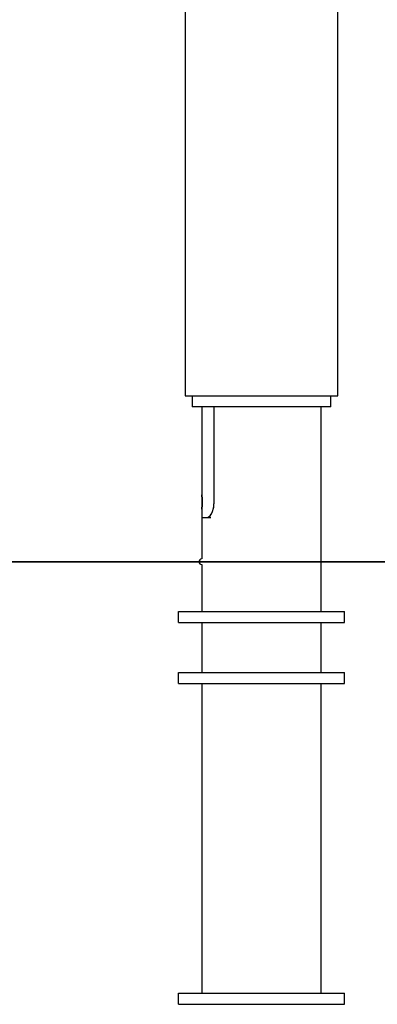
# Model space of a CAD drawing. Units: inches. Extents: x 344 to 497, y 203 to 391.
# Drawn here: x 379 to 382, y 346 to 355 of the extents above; entities that cross this region are included whole.
import ezdxf

# ---------------------------------------------------------------- set-up
doc = ezdxf.new("R2010")
doc.units = ezdxf.units.IN
doc.header["$MEASUREMENT"] = 0
doc.layers.add('Ebene 1', color=7, linetype='Continuous')

# ---------------------------------------------------------------- blocks, each defined once
blk = doc.blocks.new('block 2')
at = {"layer": 'Ebene 1', "color": 179, "lineweight": 25, "true_color": 0x1a171b}
for points in [[(381.9359, 351.5169), (381.9359, 381.3669)], [(381.9359, 351.5169), (381.9359, 381.3669)], [(380.5558, 363.2218), (380.5558, 351.5169)], [(380.5558, 363.2218), (380.5558, 351.5169)], [(380.5558, 351.5169), (380.6877, 351.5169), (381.0329, 351.5169), (381.4589, 351.5169), (381.8039, 351.5169), (381.9359, 351.5169)], [(380.5558, 351.5169), (380.6877, 351.5169), (381.0329, 351.5169), (381.4589, 351.5169), (381.8039, 351.5169), (381.9359, 351.5169)], [(380.6207, 351.5169), (380.6207, 351.4171)], [(380.6207, 351.5169), (380.6207, 351.4171)], [(380.6207, 351.5169), (380.6207, 351.4171)], [(380.6207, 351.5169), (380.6207, 351.4171)], [(380.6207, 351.5169), (380.6207, 351.4171)], [(380.6207, 351.5169), (380.6207, 351.4171)], [(381.8711, 351.4171), (381.8711, 351.5169)], [(381.8711, 351.4171), (381.8711, 351.5169)], [(381.8711, 351.4171), (381.8711, 351.5169)], [(381.8711, 351.4171), (381.8711, 351.5169)], [(381.8711, 351.4171), (381.8711, 351.5169)], [(381.8711, 351.4171), (381.8711, 351.5169)], [(381.2458, 351.4171), (380.8038, 351.4171), (380.6207, 351.4171)], [(381.2458, 351.4171), (380.8038, 351.4171), (380.6207, 351.4171)], [(381.2458, 351.4171), (380.8038, 351.4171), (380.6207, 351.4171)], [(381.2458, 351.4171), (380.8038, 351.4171), (380.6207, 351.4171)], [(381.2458, 351.4171), (380.8038, 351.4171), (380.6207, 351.4171)], [(381.2458, 351.4171), (380.8038, 351.4171), (380.6207, 351.4171)], [(380.7058, 351.4171), (380.7058, 350.417)], [(380.7058, 351.4171), (380.7058, 350.623)], [(380.7058, 351.4171), (380.7058, 350.623)], [(380.7058, 351.4171), (380.7058, 350.417)], [(380.7058, 351.4171), (380.7058, 350.417)], [(380.7058, 351.4171), (380.7058, 350.623)], [(380.819, 350.5669), (380.819, 351.4171)], [(380.819, 350.5641), (380.819, 351.4171)], [(380.819, 350.5641), (380.819, 351.4171)], [(380.819, 350.5641), (380.819, 351.4171)], [(380.819, 350.5669), (380.819, 351.4171)], [(380.819, 350.5669), (380.819, 351.4171)], [(380.819, 350.5669), (380.819, 351.4171)], [(380.819, 350.5669), (380.819, 351.4171)], [(380.819, 350.5669), (380.819, 351.4171)], [(380.819, 350.5641), (380.819, 351.4171)], [(380.819, 350.5641), (380.819, 351.4171)], [(380.819, 350.5641), (380.819, 351.4171)], [(381.8711, 351.4171), (381.688, 351.4171), (381.2458, 351.4171)], [(381.8711, 351.4171), (381.688, 351.4171), (381.2458, 351.4171)], [(381.8711, 351.4171), (381.688, 351.4171), (381.2458, 351.4171)], [(381.8711, 351.4171), (381.688, 351.4171), (381.2458, 351.4171)], [(381.8711, 351.4171), (381.688, 351.4171), (381.2458, 351.4171)], [(381.8711, 351.4171), (381.688, 351.4171), (381.2458, 351.4171)], [(381.786, 349.5668), (381.786, 351.4171)], [(381.786, 349.5668), (381.786, 351.4171)], [(381.786, 349.5668), (381.786, 351.4171)], [(381.786, 349.5671), (381.786, 351.4171)], [(381.786, 349.5668), (381.786, 351.4171)], [(381.786, 349.5671), (381.786, 351.4171)], [(380.7082, 350.6036), (380.7079, 350.6065), (380.7075, 350.6093), (380.7072, 350.6117), (380.7072, 350.6143), (380.7068, 350.616), (380.7065, 350.6177), (380.7065, 350.6194), (380.7061, 350.6205), (380.7061, 350.6217), (380.7061, 350.6224), (380.7058, 350.6227)], [(380.7082, 350.6036), (380.7079, 350.6065), (380.7075, 350.6093), (380.7072, 350.6117), (380.7072, 350.6143), (380.7068, 350.616), (380.7065, 350.6177), (380.7065, 350.6194), (380.7061, 350.6205), (380.7061, 350.6217), (380.7061, 350.6224), (380.7058, 350.6227)], [(380.7082, 350.6036), (380.7079, 350.6065), (380.7075, 350.6093), (380.7072, 350.6117), (380.7072, 350.6143), (380.7068, 350.616), (380.7065, 350.6177), (380.7065, 350.6194), (380.7061, 350.6205), (380.7061, 350.6217), (380.7061, 350.6224), (380.7058, 350.6227)], [(380.752, 350.417), (380.7638, 350.4191), (380.7762, 350.4275), (380.7883, 350.4417), (380.799, 350.461), (380.8138, 350.5094), (380.819, 350.5641)], [(380.752, 350.417), (380.7638, 350.4191), (380.7762, 350.4275), (380.7883, 350.4417), (380.799, 350.461), (380.8138, 350.5094), (380.819, 350.5641)], [(380.752, 350.417), (380.7638, 350.4191), (380.7762, 350.4275), (380.7883, 350.4417), (380.799, 350.461), (380.8138, 350.5094), (380.819, 350.5641)], [(380.752, 350.417), (380.7638, 350.4191), (380.7762, 350.4275), (380.7883, 350.4417), (380.799, 350.461), (380.8138, 350.5094), (380.819, 350.5641)], [(380.752, 350.417), (380.7638, 350.4191), (380.7762, 350.4275), (380.7883, 350.4417), (380.799, 350.461), (380.8138, 350.5094), (380.819, 350.5641)], [(380.752, 350.417), (380.7638, 350.4191), (380.7762, 350.4275), (380.7883, 350.4417), (380.799, 350.461), (380.8138, 350.5094), (380.819, 350.5641)], [(380.758, 350.417), (380.7697, 350.4215), (380.7812, 350.4322), (380.7923, 350.448), (380.8017, 350.4682), (380.8148, 350.515), (380.819, 350.5669)], [(380.758, 350.417), (380.7697, 350.4215), (380.7812, 350.4322), (380.7923, 350.448), (380.8017, 350.4682), (380.8148, 350.515), (380.819, 350.5669)], [(380.758, 350.417), (380.7697, 350.4215), (380.7812, 350.4322), (380.7923, 350.448), (380.8017, 350.4682), (380.8148, 350.515), (380.819, 350.5669)], [(380.758, 350.417), (380.7697, 350.4215), (380.7812, 350.4322), (380.7923, 350.448), (380.8017, 350.4682), (380.8148, 350.515), (380.819, 350.5669)], [(380.758, 350.417), (380.7697, 350.4215), (380.7812, 350.4322), (380.7923, 350.448), (380.8017, 350.4682), (380.8148, 350.515), (380.819, 350.5669)], [(380.758, 350.417), (380.7697, 350.4215), (380.7812, 350.4322), (380.7923, 350.448), (380.8017, 350.4682), (380.8148, 350.515), (380.819, 350.5669)], [(380.7058, 350.4911), (380.7058, 350.417)], [(380.7058, 350.4911), (380.7058, 350.417)], [(380.7058, 350.4911), (380.7058, 350.417)], [(380.7058, 350.417), (380.7058, 350.0419)], [(380.7058, 350.417), (380.7058, 350.0419)], [(380.7058, 350.417), (380.7058, 350.0419)], [(380.7058, 350.417), (380.7058, 350.0419)], [(380.7058, 350.417), (380.7058, 350.0419)], [(380.7058, 350.417), (380.7058, 350.0419)], [(380.7058, 350.417), (380.7191, 350.417), (380.758, 350.417)], [(380.7058, 350.417), (380.7173, 350.417), (380.752, 350.417)], [(380.7058, 350.417), (380.7173, 350.417), (380.752, 350.417)], [(380.7058, 350.417), (380.7173, 350.417), (380.752, 350.417)], [(380.7058, 350.417), (380.7191, 350.417), (380.758, 350.417)], [(380.7058, 350.417), (380.7191, 350.417), (380.758, 350.417)], [(380.7058, 350.417), (380.7191, 350.417), (380.758, 350.417)], [(380.7058, 350.417), (380.7191, 350.417), (380.758, 350.417)], [(380.7058, 350.417), (380.7191, 350.417), (380.758, 350.417)], [(380.7058, 350.417), (380.7173, 350.417), (380.752, 350.417)], [(380.7058, 350.417), (380.7173, 350.417), (380.752, 350.417)], [(380.7058, 350.417), (380.7173, 350.417), (380.752, 350.417)], [(380.758, 350.417), (380.7731, 350.417), (380.7876, 350.417)], [(380.758, 350.417), (380.7731, 350.417), (380.7876, 350.417)], [(380.758, 350.417), (380.7731, 350.417), (380.7876, 350.417)], [(380.758, 350.417), (380.7731, 350.417), (380.7876, 350.417)], [(380.758, 350.417), (380.7731, 350.417), (380.7876, 350.417)], [(380.758, 350.417), (380.7731, 350.417), (380.7876, 350.417)], [(391.9459, 350.0169), (349.2638, 350.0169)], [(378.9457, 350.0169), (380.3861, 350.0169), (381.7965, 350.0169), (383.1478, 350.0169), (384.411, 350.0169), (385.5604, 350.0169), (386.5718, 350.0169), (387.4241, 350.0169), (388.0991, 350.0169), (388.584, 350.0169), (388.8672, 350.0169)], [(378.9457, 350.0169), (380.3861, 350.0169), (381.7965, 350.0169), (383.1478, 350.0169), (384.411, 350.0169), (385.5604, 350.0169), (386.5714, 350.0169), (387.4237, 350.0169), (388.0991, 350.0169), (388.584, 350.0169), (388.8672, 350.0169)], [(380.7058, 349.9919), (380.7058, 349.5668)], [(380.7058, 349.9919), (380.7058, 349.5668)], [(380.7058, 349.9919), (380.7058, 349.5668)], [(380.7058, 349.9919), (380.7058, 349.5668)], [(380.7058, 349.9919), (380.7058, 349.5668)], [(380.7058, 349.9919), (380.7058, 349.5668)], [(380.4958, 349.5668), (381.9958, 349.5668)], [(380.4958, 349.4669), (380.4958, 349.5668)], [(380.4958, 349.4669), (380.4958, 349.5668)], [(380.4958, 349.5668), (381.9958, 349.5668)], [(381.9958, 349.4669), (381.9958, 349.5668)], [(381.9958, 349.4669), (381.9958, 349.5668)], [(380.4958, 349.4669), (381.9958, 349.4669)], [(380.4958, 349.4669), (381.9958, 349.4669)], [(380.7058, 349.4669), (380.7058, 349.0168)], [(380.7058, 349.4669), (380.7058, 349.0168)], [(380.7058, 349.4669), (380.7058, 349.0168)], [(380.7058, 349.4669), (380.7058, 349.0168)], [(381.786, 349.0168), (381.786, 349.4669)], [(381.786, 349.0168), (381.786, 349.4669)], [(381.786, 349.0168), (381.786, 349.4669)], [(381.786, 349.0168), (381.786, 349.4669)], [(380.4958, 349.0168), (381.9958, 349.0168)], [(380.4958, 348.9169), (380.4958, 349.0168)], [(380.4958, 348.9169), (380.4958, 349.0168)], [(380.4958, 349.0168), (381.9958, 349.0168)], [(381.9958, 348.9169), (381.9958, 349.0168)], [(381.9958, 348.9169), (381.9958, 349.0168)], [(380.4958, 348.9169), (381.9958, 348.9169)], [(380.4958, 348.9169), (381.9958, 348.9169)], [(380.7058, 348.9169), (380.7058, 346.1169)], [(380.7058, 348.9169), (380.7058, 346.1169)], [(381.786, 346.1169), (381.786, 348.9169)], [(381.786, 346.1169), (381.786, 348.9169)], [(380.4958, 346.1169), (381.9958, 346.1169)], [(380.4958, 346.0168), (380.4958, 346.1169)], [(380.4958, 346.0168), (380.4958, 346.1169)], [(380.4958, 346.1169), (381.9958, 346.1169)], [(381.9958, 346.0168), (381.9958, 346.1169)], [(381.9958, 346.0168), (381.9958, 346.1169)], [(380.4958, 346.0168), (381.9958, 346.0168)], [(380.4958, 346.0168), (381.9958, 346.0168)]]:
    blk.add_lwpolyline(points, dxfattribs=at)
for points, knots in [([(380.7058, 350.623), (380.7058, 350.623), (380.7061, 350.6224), (380.7061, 350.6224), (380.7061, 350.6224), (380.7061, 350.6217), (380.7061, 350.6217), (380.7061, 350.6217), (380.7061, 350.6205), (380.7061, 350.6205), (380.7061, 350.6205), (380.7065, 350.6194), (380.7065, 350.6194), (380.7065, 350.6194), (380.7065, 350.6177), (380.7065, 350.6177), (380.7065, 350.6177), (380.7068, 350.616), (380.7068, 350.616), (380.7068, 350.616), (380.7072, 350.6137), (380.7072, 350.6137), (380.7072, 350.6137), (380.7072, 350.6117), (380.7072, 350.6117), (380.7072, 350.6117), (380.7075, 350.6093), (380.7075, 350.6093), (380.7075, 350.6093), (380.7079, 350.6065), (380.7079, 350.6065), (380.7079, 350.6065), (380.7082, 350.6036), (380.7082, 350.6036), (380.7082, 350.6036), (380.7087, 350.6005), (380.7087, 350.6005), (380.7087, 350.6005), (380.7087, 350.5972), (380.7087, 350.5972), (380.7087, 350.5972), (380.7089, 350.5938), (380.7089, 350.5938), (380.7089, 350.5938), (380.7094, 350.5898), (380.7094, 350.5898), (380.7094, 350.5898), (380.7096, 350.5864), (380.7096, 350.5864), (380.7096, 350.5864), (380.7096, 350.582), (380.7096, 350.582), (380.7096, 350.582), (380.7101, 350.5783), (380.7101, 350.5783), (380.7101, 350.5783), (380.7101, 350.574), (380.7101, 350.574), (380.7101, 350.574), (380.7104, 350.5696), (380.7104, 350.5696), (380.7104, 350.5696), (380.7104, 350.5655), (380.7104, 350.5655), (380.7104, 350.5655), (380.7104, 350.5612), (380.7104, 350.5612), (380.7104, 350.5612), (380.7104, 350.5571), (380.7104, 350.5571), (380.7104, 350.5571), (380.7104, 350.5528), (380.7104, 350.5528), (380.7104, 350.5528), (380.7104, 350.5483), (380.7104, 350.5483), (380.7104, 350.5483), (380.7104, 350.544), (380.7104, 350.544), (380.7104, 350.544), (380.7101, 350.54), (380.7101, 350.54), (380.7101, 350.54), (380.7101, 350.5359), (380.7101, 350.5359), (380.7101, 350.5359), (380.7096, 350.5316), (380.7096, 350.5316), (380.7096, 350.5316), (380.7096, 350.5276), (380.7096, 350.5276), (380.7096, 350.5276), (380.7094, 350.5238), (380.7094, 350.5238), (380.7094, 350.5238), (380.7089, 350.5204), (380.7089, 350.5204), (380.7089, 350.5204), (380.7087, 350.5168), (380.7087, 350.5168), (380.7087, 350.5168), (380.7087, 350.5133), (380.7087, 350.5133), (380.7087, 350.5133), (380.7082, 350.5104), (380.7082, 350.5104), (380.7082, 350.5104), (380.7079, 350.5073), (380.7079, 350.5073), (380.7079, 350.5073), (380.7075, 350.5049), (380.7075, 350.5049), (380.7075, 350.5049), (380.7072, 350.5019), (380.7072, 350.5019), (380.7072, 350.5019), (380.7072, 350.4999), (380.7072, 350.4999), (380.7072, 350.4999), (380.7068, 350.4976), (380.7068, 350.4976), (380.7068, 350.4976), (380.7065, 350.4959), (380.7065, 350.4959), (380.7065, 350.4959), (380.7065, 350.4945), (380.7065, 350.4945), (380.7065, 350.4945), (380.7061, 350.4932), (380.7061, 350.4932), (380.7061, 350.4932), (380.7061, 350.4921), (380.7061, 350.4921), (380.7061, 350.4921), (380.7061, 350.4914), (380.7061, 350.4914), (380.7061, 350.4914), (380.7058, 350.4911), (380.7058, 350.4911), (380.7058, 350.4911), (380.7061, 350.4914), (380.7061, 350.4914), (380.7061, 350.4914), (380.7061, 350.4921), (380.7061, 350.4921), (380.7061, 350.4921), (380.7061, 350.4932), (380.7061, 350.4932), (380.7061, 350.4932), (380.7065, 350.4945), (380.7065, 350.4945), (380.7065, 350.4945), (380.7065, 350.4959), (380.7065, 350.4959), (380.7065, 350.4959), (380.7068, 350.4976), (380.7068, 350.4976), (380.7068, 350.4976), (380.7072, 350.4999), (380.7072, 350.4999), (380.7072, 350.4999), (380.7072, 350.5019), (380.7072, 350.5019), (380.7072, 350.5019), (380.7075, 350.5049), (380.7075, 350.5049), (380.7075, 350.5049), (380.7082, 350.5104), (380.7082, 350.5104)], [0, 0, 0, 0, 1, 1, 1, 2, 2, 2, 3, 3, 3, 4, 4, 4, 5, 5, 5, 6, 6, 6, 7, 7, 7, 8, 8, 8, 9, 9, 9, 10, 10, 10, 11, 11, 11, 12, 12, 12, 13, 13, 13, 14, 14, 14, 15, 15, 15, 16, 16, 16, 17, 17, 17, 18, 18, 18, 19, 19, 19, 20, 20, 20, 21, 21, 21, 22, 22, 22, 23, 23, 23, 24, 24, 24, 25, 25, 25, 26, 26, 26, 27, 27, 27, 28, 28, 28, 29, 29, 29, 30, 30, 30, 31, 31, 31, 32, 32, 32, 33, 33, 33, 34, 34, 34, 35, 35, 35, 36, 36, 36, 37, 37, 37, 38, 38, 38, 39, 39, 39, 40, 40, 40, 41, 41, 41, 42, 42, 42, 43, 43, 43, 44, 44, 44, 45, 45, 45, 46, 46, 46, 47, 47, 47, 48, 48, 48, 49, 49, 49, 50, 50, 50, 51, 51, 51, 52, 52, 52, 53, 53, 53, 54, 54, 54, 55, 55, 55, 56, 56, 56, 56]), ([(380.7058, 350.623), (380.7058, 350.623), (380.7061, 350.6224), (380.7061, 350.6224), (380.7061, 350.6224), (380.7061, 350.6217), (380.7061, 350.6217), (380.7061, 350.6217), (380.7061, 350.6205), (380.7061, 350.6205), (380.7061, 350.6205), (380.7065, 350.6194), (380.7065, 350.6194), (380.7065, 350.6194), (380.7065, 350.6177), (380.7065, 350.6177), (380.7065, 350.6177), (380.7068, 350.616), (380.7068, 350.616), (380.7068, 350.616), (380.7072, 350.6137), (380.7072, 350.6137), (380.7072, 350.6137), (380.7072, 350.6117), (380.7072, 350.6117), (380.7072, 350.6117), (380.7075, 350.6093), (380.7075, 350.6093), (380.7075, 350.6093), (380.7079, 350.6065), (380.7079, 350.6065), (380.7079, 350.6065), (380.7082, 350.6036), (380.7082, 350.6036), (380.7082, 350.6036), (380.7087, 350.6005), (380.7087, 350.6005), (380.7087, 350.6005), (380.7087, 350.5972), (380.7087, 350.5972), (380.7087, 350.5972), (380.7089, 350.5938), (380.7089, 350.5938), (380.7089, 350.5938), (380.7094, 350.5898), (380.7094, 350.5898), (380.7094, 350.5898), (380.7096, 350.5864), (380.7096, 350.5864), (380.7096, 350.5864), (380.7096, 350.582), (380.7096, 350.582), (380.7096, 350.582), (380.7101, 350.5783), (380.7101, 350.5783), (380.7101, 350.5783), (380.7101, 350.574), (380.7101, 350.574), (380.7101, 350.574), (380.7104, 350.5696), (380.7104, 350.5696), (380.7104, 350.5696), (380.7104, 350.5655), (380.7104, 350.5655), (380.7104, 350.5655), (380.7104, 350.5612), (380.7104, 350.5612), (380.7104, 350.5612), (380.7104, 350.5571), (380.7104, 350.5571), (380.7104, 350.5571), (380.7104, 350.5528), (380.7104, 350.5528), (380.7104, 350.5528), (380.7104, 350.5483), (380.7104, 350.5483), (380.7104, 350.5483), (380.7104, 350.544), (380.7104, 350.544), (380.7104, 350.544), (380.7101, 350.54), (380.7101, 350.54), (380.7101, 350.54), (380.7101, 350.5359), (380.7101, 350.5359), (380.7101, 350.5359), (380.7096, 350.5316), (380.7096, 350.5316), (380.7096, 350.5316), (380.7096, 350.5276), (380.7096, 350.5276), (380.7096, 350.5276), (380.7094, 350.5238), (380.7094, 350.5238), (380.7094, 350.5238), (380.7089, 350.5204), (380.7089, 350.5204), (380.7089, 350.5204), (380.7087, 350.5168), (380.7087, 350.5168), (380.7087, 350.5168), (380.7087, 350.5133), (380.7087, 350.5133), (380.7087, 350.5133), (380.7082, 350.5104), (380.7082, 350.5104), (380.7082, 350.5104), (380.7079, 350.5073), (380.7079, 350.5073), (380.7079, 350.5073), (380.7075, 350.5049), (380.7075, 350.5049), (380.7075, 350.5049), (380.7072, 350.5019), (380.7072, 350.5019), (380.7072, 350.5019), (380.7072, 350.4999), (380.7072, 350.4999), (380.7072, 350.4999), (380.7068, 350.4976), (380.7068, 350.4976), (380.7068, 350.4976), (380.7065, 350.4959), (380.7065, 350.4959), (380.7065, 350.4959), (380.7065, 350.4945), (380.7065, 350.4945), (380.7065, 350.4945), (380.7061, 350.4932), (380.7061, 350.4932), (380.7061, 350.4932), (380.7061, 350.4921), (380.7061, 350.4921), (380.7061, 350.4921), (380.7061, 350.4914), (380.7061, 350.4914), (380.7061, 350.4914), (380.7058, 350.4911), (380.7058, 350.4911), (380.7058, 350.4911), (380.7061, 350.4914), (380.7061, 350.4914), (380.7061, 350.4914), (380.7061, 350.4921), (380.7061, 350.4921), (380.7061, 350.4921), (380.7061, 350.4932), (380.7061, 350.4932), (380.7061, 350.4932), (380.7065, 350.4945), (380.7065, 350.4945), (380.7065, 350.4945), (380.7065, 350.4959), (380.7065, 350.4959), (380.7065, 350.4959), (380.7068, 350.4976), (380.7068, 350.4976), (380.7068, 350.4976), (380.7072, 350.4999), (380.7072, 350.4999), (380.7072, 350.4999), (380.7072, 350.5019), (380.7072, 350.5019), (380.7072, 350.5019), (380.7075, 350.5049), (380.7075, 350.5049), (380.7075, 350.5049), (380.7082, 350.5104), (380.7082, 350.5104)], [0, 0, 0, 0, 1, 1, 1, 2, 2, 2, 3, 3, 3, 4, 4, 4, 5, 5, 5, 6, 6, 6, 7, 7, 7, 8, 8, 8, 9, 9, 9, 10, 10, 10, 11, 11, 11, 12, 12, 12, 13, 13, 13, 14, 14, 14, 15, 15, 15, 16, 16, 16, 17, 17, 17, 18, 18, 18, 19, 19, 19, 20, 20, 20, 21, 21, 21, 22, 22, 22, 23, 23, 23, 24, 24, 24, 25, 25, 25, 26, 26, 26, 27, 27, 27, 28, 28, 28, 29, 29, 29, 30, 30, 30, 31, 31, 31, 32, 32, 32, 33, 33, 33, 34, 34, 34, 35, 35, 35, 36, 36, 36, 37, 37, 37, 38, 38, 38, 39, 39, 39, 40, 40, 40, 41, 41, 41, 42, 42, 42, 43, 43, 43, 44, 44, 44, 45, 45, 45, 46, 46, 46, 47, 47, 47, 48, 48, 48, 49, 49, 49, 50, 50, 50, 51, 51, 51, 52, 52, 52, 53, 53, 53, 54, 54, 54, 55, 55, 55, 56, 56, 56, 56]), ([(380.7058, 350.623), (380.7058, 350.623), (380.7061, 350.6224), (380.7061, 350.6224), (380.7061, 350.6224), (380.7061, 350.6217), (380.7061, 350.6217), (380.7061, 350.6217), (380.7061, 350.6205), (380.7061, 350.6205), (380.7061, 350.6205), (380.7065, 350.6194), (380.7065, 350.6194), (380.7065, 350.6194), (380.7065, 350.6177), (380.7065, 350.6177), (380.7065, 350.6177), (380.7068, 350.616), (380.7068, 350.616), (380.7068, 350.616), (380.7072, 350.6137), (380.7072, 350.6137), (380.7072, 350.6137), (380.7072, 350.6117), (380.7072, 350.6117), (380.7072, 350.6117), (380.7075, 350.6093), (380.7075, 350.6093), (380.7075, 350.6093), (380.7079, 350.6065), (380.7079, 350.6065), (380.7079, 350.6065), (380.7082, 350.6036), (380.7082, 350.6036), (380.7082, 350.6036), (380.7087, 350.6005), (380.7087, 350.6005), (380.7087, 350.6005), (380.7087, 350.5972), (380.7087, 350.5972), (380.7087, 350.5972), (380.7089, 350.5938), (380.7089, 350.5938), (380.7089, 350.5938), (380.7094, 350.5898), (380.7094, 350.5898), (380.7094, 350.5898), (380.7096, 350.5864), (380.7096, 350.5864), (380.7096, 350.5864), (380.7096, 350.582), (380.7096, 350.582), (380.7096, 350.582), (380.7101, 350.5783), (380.7101, 350.5783), (380.7101, 350.5783), (380.7101, 350.574), (380.7101, 350.574), (380.7101, 350.574), (380.7104, 350.5696), (380.7104, 350.5696), (380.7104, 350.5696), (380.7104, 350.5655), (380.7104, 350.5655), (380.7104, 350.5655), (380.7104, 350.5612), (380.7104, 350.5612), (380.7104, 350.5612), (380.7104, 350.5571), (380.7104, 350.5571), (380.7104, 350.5571), (380.7104, 350.5528), (380.7104, 350.5528), (380.7104, 350.5528), (380.7104, 350.5483), (380.7104, 350.5483), (380.7104, 350.5483), (380.7104, 350.544), (380.7104, 350.544), (380.7104, 350.544), (380.7101, 350.54), (380.7101, 350.54), (380.7101, 350.54), (380.7101, 350.5359), (380.7101, 350.5359), (380.7101, 350.5359), (380.7096, 350.5316), (380.7096, 350.5316), (380.7096, 350.5316), (380.7096, 350.5276), (380.7096, 350.5276), (380.7096, 350.5276), (380.7094, 350.5238), (380.7094, 350.5238), (380.7094, 350.5238), (380.7089, 350.5204), (380.7089, 350.5204), (380.7089, 350.5204), (380.7087, 350.5168), (380.7087, 350.5168), (380.7087, 350.5168), (380.7087, 350.5133), (380.7087, 350.5133), (380.7087, 350.5133), (380.7082, 350.5104), (380.7082, 350.5104), (380.7082, 350.5104), (380.7079, 350.5073), (380.7079, 350.5073), (380.7079, 350.5073), (380.7075, 350.5049), (380.7075, 350.5049), (380.7075, 350.5049), (380.7072, 350.5019), (380.7072, 350.5019), (380.7072, 350.5019), (380.7072, 350.4999), (380.7072, 350.4999), (380.7072, 350.4999), (380.7068, 350.4976), (380.7068, 350.4976), (380.7068, 350.4976), (380.7065, 350.4959), (380.7065, 350.4959), (380.7065, 350.4959), (380.7065, 350.4945), (380.7065, 350.4945), (380.7065, 350.4945), (380.7061, 350.4932), (380.7061, 350.4932), (380.7061, 350.4932), (380.7061, 350.4921), (380.7061, 350.4921), (380.7061, 350.4921), (380.7061, 350.4914), (380.7061, 350.4914), (380.7061, 350.4914), (380.7058, 350.4911), (380.7058, 350.4911), (380.7058, 350.4911), (380.7061, 350.4914), (380.7061, 350.4914), (380.7061, 350.4914), (380.7061, 350.4921), (380.7061, 350.4921), (380.7061, 350.4921), (380.7061, 350.4932), (380.7061, 350.4932), (380.7061, 350.4932), (380.7065, 350.4945), (380.7065, 350.4945), (380.7065, 350.4945), (380.7065, 350.4959), (380.7065, 350.4959), (380.7065, 350.4959), (380.7068, 350.4976), (380.7068, 350.4976), (380.7068, 350.4976), (380.7072, 350.4999), (380.7072, 350.4999), (380.7072, 350.4999), (380.7072, 350.5019), (380.7072, 350.5019), (380.7072, 350.5019), (380.7075, 350.5049), (380.7075, 350.5049), (380.7075, 350.5049), (380.7082, 350.5104), (380.7082, 350.5104)], [0, 0, 0, 0, 1, 1, 1, 2, 2, 2, 3, 3, 3, 4, 4, 4, 5, 5, 5, 6, 6, 6, 7, 7, 7, 8, 8, 8, 9, 9, 9, 10, 10, 10, 11, 11, 11, 12, 12, 12, 13, 13, 13, 14, 14, 14, 15, 15, 15, 16, 16, 16, 17, 17, 17, 18, 18, 18, 19, 19, 19, 20, 20, 20, 21, 21, 21, 22, 22, 22, 23, 23, 23, 24, 24, 24, 25, 25, 25, 26, 26, 26, 27, 27, 27, 28, 28, 28, 29, 29, 29, 30, 30, 30, 31, 31, 31, 32, 32, 32, 33, 33, 33, 34, 34, 34, 35, 35, 35, 36, 36, 36, 37, 37, 37, 38, 38, 38, 39, 39, 39, 40, 40, 40, 41, 41, 41, 42, 42, 42, 43, 43, 43, 44, 44, 44, 45, 45, 45, 46, 46, 46, 47, 47, 47, 48, 48, 48, 49, 49, 49, 50, 50, 50, 51, 51, 51, 52, 52, 52, 53, 53, 53, 54, 54, 54, 55, 55, 55, 56, 56, 56, 56]), ([(380.7058, 350.0419), (380.692, 350.0419), (380.6808, 350.0307), (380.6808, 350.0169), (380.6808, 350.0031), (380.692, 349.9919), (380.7058, 349.9919)], [0, 0, 0, 0, 1, 1, 1, 2, 2, 2, 2]), ([(380.7058, 350.0419), (380.692, 350.0419), (380.6808, 350.0307), (380.6808, 350.0169), (380.6808, 350.0031), (380.692, 349.9919), (380.7058, 349.9919)], [0, 0, 0, 0, 1, 1, 1, 2, 2, 2, 2]), ([(380.7058, 350.0419), (380.692, 350.0419), (380.6808, 350.0307), (380.6808, 350.0169), (380.6808, 350.0031), (380.692, 349.9919), (380.7058, 349.9919)], [0, 0, 0, 0, 1, 1, 1, 2, 2, 2, 2])]:
    blk.add_open_spline(points, degree=3, knots=knots, dxfattribs=at)

msp = doc.modelspace()

# ---------------------------------------------------------------- block references
at = {"layer": 'Ebene 1'}
msp.add_blockref('block 2', (0, 0), dxfattribs=at)

doc.saveas('drawing.dxf')
